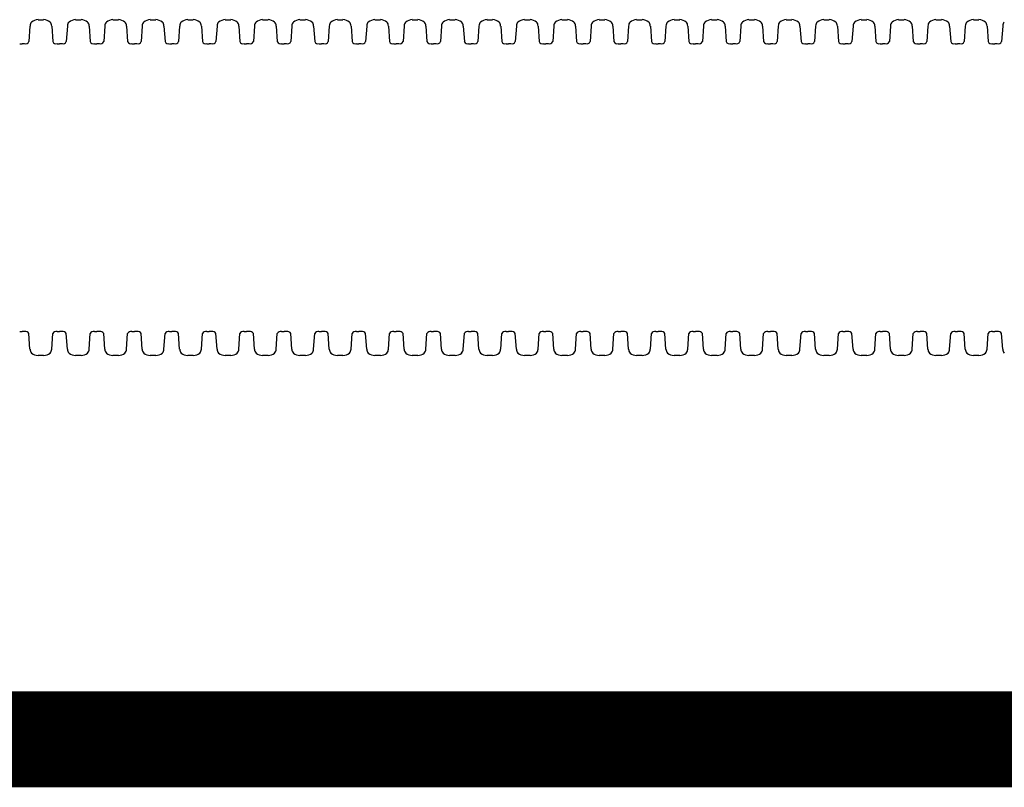
# Model space of a CAD drawing. Units: inches. Extents: x -5972 to 10471, y -3442 to 2819.
# Drawn here: x 215 to 235, y -493 to -477 of the extents above; entities that cross this region are included whole.
import ezdxf

# ---------------------------------------------------------------- set-up
doc = ezdxf.new("R2010")
doc.units = ezdxf.units.IN
doc.header["$LTSCALE"] = 35
doc.header["$MEASUREMENT"] = 0
doc.layers.add('Chamber Manifold', color=7, linetype='Continuous')

msp = doc.modelspace()

# ---------------------------------------------------------------- linework, layer by layer
at = {"layer": 'Chamber Manifold'}
for p, q in [((215.118, -477.353), (215.234, -477.353)), ((215.897, -477.353), (216.013, -477.353)), ((216.676, -477.353), (216.792, -477.353)), ((217.455, -477.353), (217.572, -477.353)), ((218.234, -477.353), (218.351, -477.353)), ((219.014, -477.353), (219.13, -477.353)), ((219.793, -477.353), (219.909, -477.353)), ((220.572, -477.353), (220.689, -477.353)), ((221.351, -477.353), (221.468, -477.353)), ((222.131, -477.353), (222.247, -477.353)), ((222.91, -477.353), (223.026, -477.353)), ((223.689, -477.353), (223.805, -477.353)), ((224.468, -477.353), (224.585, -477.353)), ((225.247, -477.353), (225.364, -477.353)), ((226.027, -477.353), (226.143, -477.353)), ((226.806, -477.353), (226.922, -477.353)), ((227.585, -477.353), (227.702, -477.353)), ((228.364, -477.353), (228.481, -477.353)), ((229.144, -477.353), (229.26, -477.353)), ((229.923, -477.353), (230.039, -477.353)), ((230.702, -477.353), (230.818, -477.353)), ((231.481, -477.353), (231.598, -477.353)), ((232.26, -477.353), (232.377, -477.353)), ((233.04, -477.353), (233.156, -477.353)), ((233.819, -477.353), (233.935, -477.353)), ((234.598, -477.353), (234.714, -477.353)), ((214.949, -477.485), (214.927, -477.81)), ((215.402, -477.485), (215.425, -477.81)), ((215.729, -477.485), (215.706, -477.81)), ((216.181, -477.485), (216.204, -477.81)), ((216.508, -477.485), (216.485, -477.81)), ((216.961, -477.485), (216.983, -477.81)), ((217.287, -477.485), (217.265, -477.81)), ((217.74, -477.485), (217.762, -477.81)), ((218.066, -477.485), (218.044, -477.81)), ((218.519, -477.485), (218.541, -477.81)), ((218.846, -477.485), (218.823, -477.81)), ((219.298, -477.485), (219.321, -477.81)), ((219.625, -477.485), (219.602, -477.81)), ((220.077, -477.485), (220.1, -477.81)), ((220.404, -477.485), (220.381, -477.81)), ((220.857, -477.485), (220.879, -477.81)), ((221.183, -477.485), (221.161, -477.81)), ((221.636, -477.485), (221.658, -477.81)), ((221.962, -477.485), (221.94, -477.81)), ((222.415, -477.485), (222.438, -477.81)), ((222.742, -477.485), (222.719, -477.81)), ((223.194, -477.485), (223.217, -477.81)), ((223.521, -477.485), (223.498, -477.81)), ((223.974, -477.485), (223.996, -477.81)), ((224.3, -477.485), (224.278, -477.81)), ((224.753, -477.485), (224.775, -477.81)), ((225.079, -477.485), (225.057, -477.81)), ((225.532, -477.485), (225.554, -477.81)), ((225.859, -477.485), (225.836, -477.81)), ((226.311, -477.485), (226.334, -477.81)), ((226.638, -477.485), (226.615, -477.81)), ((227.09, -477.485), (227.113, -477.81)), ((227.417, -477.485), (227.394, -477.81)), ((227.87, -477.485), (227.892, -477.81)), ((228.196, -477.485), (228.174, -477.81)), ((228.649, -477.485), (228.671, -477.81)), ((228.975, -477.485), (228.953, -477.81)), ((229.428, -477.485), (229.451, -477.81)), ((229.755, -477.485), (229.732, -477.81)), ((230.207, -477.485), (230.23, -477.81)), ((230.534, -477.485), (230.511, -477.81)), ((230.987, -477.485), (231.009, -477.81)), ((231.313, -477.485), (231.291, -477.81)), ((231.766, -477.485), (231.788, -477.81)), ((232.092, -477.485), (232.07, -477.81)), ((232.545, -477.485), (232.567, -477.81)), ((232.871, -477.485), (232.849, -477.81)), ((233.324, -477.485), (233.347, -477.81)), ((233.651, -477.485), (233.628, -477.81)), ((234.103, -477.485), (234.126, -477.81)), ((234.43, -477.485), (234.407, -477.81)), ((234.883, -477.485), (234.905, -477.81)), ((235.209, -477.485), (235.187, -477.81)), ((214.735, -477.853), (214.786, -477.853)), ((214.837, -477.853), (214.786, -477.853)), ((215.514, -477.853), (215.565, -477.853)), ((215.617, -477.853), (215.565, -477.853)), ((216.293, -477.853), (216.344, -477.853)), ((216.396, -477.853), (216.344, -477.853)), ((217.073, -477.853), (217.123, -477.853)), ((217.175, -477.853), (217.123, -477.853)), ((217.852, -477.853), (217.903, -477.853)), ((217.954, -477.853), (217.903, -477.853)), ((218.631, -477.853), (218.682, -477.853)), ((218.733, -477.853), (218.682, -477.853)), ((219.41, -477.853), (219.461, -477.853)), ((219.513, -477.853), (219.461, -477.853)), ((220.19, -477.853), (220.24, -477.853)), ((220.292, -477.853), (220.24, -477.853)), ((220.969, -477.853), (221.02, -477.853)), ((221.071, -477.853), (221.02, -477.853)), ((221.748, -477.853), (221.799, -477.853)), ((221.85, -477.853), (221.799, -477.853)), ((222.527, -477.853), (222.578, -477.853)), ((222.629, -477.853), (222.578, -477.853)), ((223.306, -477.853), (223.357, -477.853)), ((223.409, -477.853), (223.357, -477.853)), ((224.086, -477.853), (224.136, -477.853)), ((224.188, -477.853), (224.136, -477.853)), ((224.865, -477.853), (224.916, -477.853)), ((224.967, -477.853), (224.916, -477.853)), ((225.644, -477.853), (225.695, -477.853)), ((225.746, -477.853), (225.695, -477.853)), ((226.423, -477.853), (226.474, -477.853)), ((226.526, -477.853), (226.474, -477.853)), ((227.203, -477.853), (227.253, -477.853)), ((227.305, -477.853), (227.253, -477.853)), ((227.982, -477.853), (228.032, -477.853)), ((228.084, -477.853), (228.032, -477.853)), ((228.761, -477.853), (228.812, -477.853)), ((228.863, -477.853), (228.812, -477.853)), ((229.54, -477.853), (229.591, -477.853)), ((229.642, -477.853), (229.591, -477.853)), ((230.319, -477.853), (230.37, -477.853)), ((230.422, -477.853), (230.37, -477.853)), ((231.099, -477.853), (231.149, -477.853)), ((231.201, -477.853), (231.149, -477.853)), ((231.878, -477.853), (231.929, -477.853)), ((231.98, -477.853), (231.929, -477.853)), ((232.657, -477.853), (232.708, -477.853)), ((232.759, -477.853), (232.708, -477.853)), ((233.436, -477.853), (233.487, -477.853)), ((233.539, -477.853), (233.487, -477.853)), ((234.216, -477.853), (234.266, -477.853)), ((234.318, -477.853), (234.266, -477.853)), ((234.995, -477.853), (235.045, -477.853)), ((235.097, -477.853), (235.045, -477.853)), ((214.735, -483.853), (214.786, -483.853)), ((214.837, -483.853), (214.786, -483.853)), ((214.949, -484.22), (214.927, -483.895)), ((215.402, -484.22), (215.425, -483.895)), ((215.514, -483.853), (215.565, -483.853)), ((215.617, -483.853), (215.565, -483.853)), ((215.729, -484.22), (215.706, -483.895)), ((216.181, -484.22), (216.204, -483.895)), ((216.293, -483.853), (216.344, -483.853)), ((216.396, -483.853), (216.344, -483.853)), ((216.508, -484.22), (216.485, -483.895)), ((216.961, -484.22), (216.983, -483.895)), ((217.073, -483.853), (217.123, -483.853)), ((217.175, -483.853), (217.123, -483.853)), ((217.287, -484.22), (217.265, -483.895)), ((217.74, -484.22), (217.762, -483.895)), ((217.852, -483.853), (217.903, -483.853)), ((217.954, -483.853), (217.903, -483.853)), ((218.066, -484.22), (218.044, -483.895)), ((218.519, -484.22), (218.541, -483.895)), ((218.631, -483.853), (218.682, -483.853)), ((218.733, -483.853), (218.682, -483.853)), ((218.846, -484.22), (218.823, -483.895)), ((219.298, -484.22), (219.321, -483.895)), ((219.41, -483.853), (219.461, -483.853)), ((219.513, -483.853), (219.461, -483.853)), ((219.625, -484.22), (219.602, -483.895)), ((220.077, -484.22), (220.1, -483.895)), ((220.19, -483.853), (220.24, -483.853)), ((220.292, -483.853), (220.24, -483.853)), ((220.404, -484.22), (220.381, -483.895)), ((220.857, -484.22), (220.879, -483.895)), ((220.969, -483.853), (221.02, -483.853)), ((221.071, -483.853), (221.02, -483.853)), ((221.183, -484.22), (221.161, -483.895)), ((221.636, -484.22), (221.658, -483.895)), ((221.748, -483.853), (221.799, -483.853)), ((221.85, -483.853), (221.799, -483.853)), ((221.962, -484.22), (221.94, -483.895)), ((222.415, -484.22), (222.438, -483.895)), ((222.527, -483.853), (222.578, -483.853)), ((222.629, -483.853), (222.578, -483.853)), ((222.742, -484.22), (222.719, -483.895)), ((223.194, -484.22), (223.217, -483.895)), ((223.306, -483.853), (223.357, -483.853)), ((223.409, -483.853), (223.357, -483.853)), ((223.521, -484.22), (223.498, -483.895)), ((223.974, -484.22), (223.996, -483.895)), ((224.086, -483.853), (224.136, -483.853)), ((224.188, -483.853), (224.136, -483.853)), ((224.3, -484.22), (224.278, -483.895)), ((224.753, -484.22), (224.775, -483.895)), ((224.865, -483.853), (224.916, -483.853)), ((224.967, -483.853), (224.916, -483.853)), ((225.079, -484.22), (225.057, -483.895)), ((225.532, -484.22), (225.554, -483.895)), ((225.644, -483.853), (225.695, -483.853)), ((225.746, -483.853), (225.695, -483.853)), ((225.859, -484.22), (225.836, -483.895)), ((226.311, -484.22), (226.334, -483.895)), ((226.423, -483.853), (226.474, -483.853)), ((226.526, -483.853), (226.474, -483.853)), ((226.638, -484.22), (226.615, -483.895)), ((227.09, -484.22), (227.113, -483.895)), ((227.203, -483.853), (227.253, -483.853)), ((227.305, -483.853), (227.253, -483.853)), ((227.417, -484.22), (227.394, -483.895)), ((227.87, -484.22), (227.892, -483.895)), ((227.982, -483.853), (228.032, -483.853)), ((228.084, -483.853), (228.032, -483.853)), ((228.196, -484.22), (228.174, -483.895)), ((228.649, -484.22), (228.671, -483.895)), ((228.761, -483.853), (228.812, -483.853)), ((228.863, -483.853), (228.812, -483.853)), ((228.975, -484.22), (228.953, -483.895)), ((229.428, -484.22), (229.451, -483.895)), ((229.54, -483.853), (229.591, -483.853)), ((229.642, -483.853), (229.591, -483.853)), ((229.755, -484.22), (229.732, -483.895)), ((230.207, -484.22), (230.23, -483.895)), ((230.319, -483.853), (230.37, -483.853)), ((230.422, -483.853), (230.37, -483.853)), ((230.534, -484.22), (230.511, -483.895)), ((230.987, -484.22), (231.009, -483.895)), ((231.099, -483.853), (231.149, -483.853)), ((231.201, -483.853), (231.149, -483.853)), ((231.313, -484.22), (231.291, -483.895)), ((231.766, -484.22), (231.788, -483.895)), ((231.878, -483.853), (231.929, -483.853)), ((231.98, -483.853), (231.929, -483.853)), ((232.092, -484.22), (232.07, -483.895)), ((232.545, -484.22), (232.567, -483.895)), ((232.657, -483.853), (232.708, -483.853)), ((232.759, -483.853), (232.708, -483.853)), ((232.871, -484.22), (232.849, -483.895)), ((233.324, -484.22), (233.347, -483.895)), ((233.436, -483.853), (233.487, -483.853)), ((233.539, -483.853), (233.487, -483.853)), ((233.651, -484.22), (233.628, -483.895)), ((234.103, -484.22), (234.126, -483.895)), ((234.216, -483.853), (234.266, -483.853)), ((234.318, -483.853), (234.266, -483.853)), ((234.43, -484.22), (234.407, -483.895)), ((234.883, -484.22), (234.905, -483.895)), ((234.995, -483.853), (235.045, -483.853)), ((235.097, -483.853), (235.045, -483.853)), ((235.209, -484.22), (235.187, -483.895)), ((215.234, -484.353), (215.118, -484.353)), ((216.013, -484.353), (215.897, -484.353)), ((216.792, -484.353), (216.676, -484.353)), ((217.572, -484.353), (217.455, -484.353)), ((218.351, -484.353), (218.234, -484.353)), ((219.13, -484.353), (219.014, -484.353)), ((219.909, -484.353), (219.793, -484.353)), ((220.689, -484.353), (220.572, -484.353)), ((221.468, -484.353), (221.351, -484.353)), ((222.247, -484.353), (222.131, -484.353)), ((223.026, -484.353), (222.91, -484.353)), ((223.805, -484.353), (223.689, -484.353)), ((224.585, -484.353), (224.468, -484.353)), ((225.364, -484.353), (225.247, -484.353)), ((226.143, -484.353), (226.027, -484.353)), ((226.922, -484.353), (226.806, -484.353)), ((227.702, -484.353), (227.585, -484.353)), ((228.481, -484.353), (228.364, -484.353)), ((229.26, -484.353), (229.144, -484.353)), ((230.039, -484.353), (229.923, -484.353)), ((230.818, -484.353), (230.702, -484.353)), ((231.598, -484.353), (231.481, -484.353)), ((232.377, -484.353), (232.26, -484.353)), ((233.156, -484.353), (233.04, -484.353)), ((233.935, -484.353), (233.819, -484.353)), ((234.714, -484.353), (234.598, -484.353))]:
    msp.add_line(p, q, dxfattribs=at)
at = {"layer": 'Chamber Manifold', "ltscale": 0.01, "const_width": 2}
msp.add_lwpolyline([(15.175, -492.353), (330.242, -492.353), (330.242, -484.353)], dxfattribs=at)
at = {"layer": 'Chamber Manifold'}
for centre, radius, start, end in [((215.066, -477.484), 0.116, 135.596, 180.2929), ((215.139, -477.617), 0.266, 94.7047, 126.1536), ((215.212, -477.617), 0.266, 53.8464, 85.2953), ((215.286, -477.484), 0.116, 359.7071, 44.404), ((215.845, -477.484), 0.116, 135.596, 180.2929), ((215.919, -477.617), 0.266, 94.7047, 126.1536), ((215.991, -477.617), 0.266, 53.8464, 85.2953), ((216.065, -477.484), 0.116, 359.7071, 44.404), ((216.624, -477.484), 0.116, 135.596, 180.2929), ((216.698, -477.617), 0.266, 94.7047, 126.1536), ((216.771, -477.617), 0.266, 53.8464, 85.2953), ((216.844, -477.484), 0.116, 359.7071, 44.404), ((217.403, -477.484), 0.116, 135.596, 180.2929), ((217.477, -477.617), 0.266, 94.7047, 126.1536), ((217.55, -477.617), 0.266, 53.8464, 85.2953), ((217.623, -477.484), 0.116, 359.7071, 44.404), ((218.183, -477.484), 0.116, 135.596, 180.2929), ((218.256, -477.617), 0.266, 94.7047, 126.1536), ((218.329, -477.617), 0.266, 53.8464, 85.2953), ((218.403, -477.484), 0.116, 359.7071, 44.404), ((218.962, -477.484), 0.116, 135.596, 180.2929), ((219.035, -477.617), 0.266, 94.7047, 126.1536), ((219.108, -477.617), 0.266, 53.8464, 85.2953), ((219.182, -477.484), 0.116, 359.7071, 44.404), ((219.741, -477.484), 0.116, 135.596, 180.2929), ((219.815, -477.617), 0.266, 94.7047, 126.1536), ((219.888, -477.617), 0.266, 53.8464, 85.2953), ((219.961, -477.484), 0.116, 359.7071, 44.404), ((220.52, -477.484), 0.116, 135.596, 180.2929), ((220.594, -477.617), 0.266, 94.7047, 126.1536), ((220.667, -477.617), 0.266, 53.8464, 85.2953), ((220.74, -477.484), 0.116, 359.7071, 44.404), ((221.299, -477.484), 0.116, 135.596, 180.2929), ((221.373, -477.617), 0.266, 94.7047, 126.1536), ((221.446, -477.617), 0.266, 53.8464, 85.2953), ((221.52, -477.484), 0.116, 359.7071, 44.404), ((222.079, -477.484), 0.116, 135.596, 180.2929), ((222.152, -477.617), 0.266, 94.7047, 126.1536), ((222.225, -477.617), 0.266, 53.8464, 85.2953), ((222.299, -477.484), 0.116, 359.7071, 44.404), ((222.858, -477.484), 0.116, 135.596, 180.2929), ((222.932, -477.617), 0.266, 94.7047, 126.1536), ((223.004, -477.617), 0.266, 53.8464, 85.2953), ((223.078, -477.484), 0.116, 359.7071, 44.404), ((223.637, -477.484), 0.116, 135.596, 180.2929), ((223.711, -477.617), 0.266, 94.7047, 126.1536), ((223.784, -477.617), 0.266, 53.8464, 85.2953), ((223.857, -477.484), 0.116, 359.7071, 44.404), ((224.416, -477.484), 0.116, 135.596, 180.2929), ((224.49, -477.617), 0.266, 94.7047, 126.1536), ((224.563, -477.617), 0.266, 53.8464, 85.2953), ((224.636, -477.484), 0.116, 359.7071, 44.404), ((225.196, -477.484), 0.116, 135.596, 180.2929), ((225.269, -477.617), 0.266, 94.7047, 126.1536), ((225.342, -477.617), 0.266, 53.8464, 85.2953), ((225.416, -477.484), 0.116, 359.7071, 44.404), ((225.975, -477.484), 0.116, 135.596, 180.2929), ((226.048, -477.617), 0.266, 94.7047, 126.1536), ((226.121, -477.617), 0.266, 53.8464, 85.2953), ((226.195, -477.484), 0.116, 359.7071, 44.404), ((226.754, -477.484), 0.116, 135.596, 180.2929), ((226.828, -477.617), 0.266, 94.7047, 126.1536), ((226.9, -477.617), 0.266, 53.8464, 85.2953), ((226.974, -477.484), 0.116, 359.7071, 44.404), ((227.533, -477.484), 0.116, 135.596, 180.2929), ((227.607, -477.617), 0.266, 94.7047, 126.1536), ((227.68, -477.617), 0.266, 53.8464, 85.2953), ((227.753, -477.484), 0.116, 359.7071, 44.404), ((228.312, -477.484), 0.116, 135.596, 180.2929), ((228.386, -477.617), 0.266, 94.7047, 126.1536), ((228.459, -477.617), 0.266, 53.8464, 85.2953), ((228.533, -477.484), 0.116, 359.7071, 44.404), ((229.092, -477.484), 0.116, 135.596, 180.2929), ((229.165, -477.617), 0.266, 94.7047, 126.1536), ((229.238, -477.617), 0.266, 53.8464, 85.2953), ((229.312, -477.484), 0.116, 359.7071, 44.404), ((229.871, -477.484), 0.116, 135.596, 180.2929), ((229.945, -477.617), 0.266, 94.7047, 126.1536), ((230.017, -477.617), 0.266, 53.8464, 85.2953), ((230.091, -477.484), 0.116, 359.7071, 44.404), ((230.65, -477.484), 0.116, 135.596, 180.2929), ((230.724, -477.617), 0.266, 94.7047, 126.1536), ((230.797, -477.617), 0.266, 53.8464, 85.2953), ((230.87, -477.484), 0.116, 359.7071, 44.404), ((231.429, -477.484), 0.116, 135.596, 180.2929), ((231.503, -477.617), 0.266, 94.7047, 126.1536), ((231.576, -477.617), 0.266, 53.8464, 85.2953), ((231.649, -477.484), 0.116, 359.7071, 44.404), ((232.209, -477.484), 0.116, 135.596, 180.2929), ((232.282, -477.617), 0.266, 94.7047, 126.1536), ((232.355, -477.617), 0.266, 53.8464, 85.2953), ((232.429, -477.484), 0.116, 359.7071, 44.404), ((232.988, -477.484), 0.116, 135.596, 180.2929), ((233.061, -477.617), 0.266, 94.7047, 126.1536), ((233.134, -477.617), 0.266, 53.8464, 85.2953), ((233.208, -477.484), 0.116, 359.7071, 44.404), ((233.767, -477.484), 0.116, 135.596, 180.2929), ((233.841, -477.617), 0.266, 94.7047, 126.1536), ((233.913, -477.617), 0.266, 53.8464, 85.2953), ((233.987, -477.484), 0.116, 359.7071, 44.404), ((234.546, -477.484), 0.116, 135.596, 180.2929), ((234.62, -477.617), 0.266, 94.7047, 126.1536), ((234.693, -477.617), 0.266, 53.8464, 85.2953), ((234.766, -477.484), 0.116, 359.7071, 44.404), ((235.325, -477.484), 0.116, 135.596, 180.2929), ((214.857, -477.778), 0.0771, 255.3427, 335.4274), ((215.495, -477.778), 0.0771, 204.5726, 284.6573), ((215.636, -477.778), 0.0771, 255.3427, 335.4274), ((216.274, -477.778), 0.0771, 204.5726, 284.6573), ((216.415, -477.778), 0.0771, 255.3427, 335.4274), ((217.053, -477.778), 0.0771, 204.5726, 284.6573), ((217.194, -477.778), 0.0771, 255.3427, 335.4274), ((217.832, -477.778), 0.0771, 204.5726, 284.6573), ((217.974, -477.778), 0.0771, 255.3427, 335.4274), ((218.612, -477.778), 0.0771, 204.5726, 284.6573), ((218.753, -477.778), 0.0771, 255.3427, 335.4274), ((219.391, -477.778), 0.0771, 204.5726, 284.6573), ((219.532, -477.778), 0.0771, 255.3427, 335.4274), ((220.17, -477.778), 0.0771, 204.5726, 284.6573), ((220.311, -477.778), 0.0771, 255.3427, 335.4274), ((220.949, -477.778), 0.0771, 204.5726, 284.6573), ((221.091, -477.778), 0.0771, 255.3427, 335.4274), ((221.729, -477.778), 0.0771, 204.5726, 284.6573), ((221.87, -477.778), 0.0771, 255.3427, 335.4274), ((222.508, -477.778), 0.0771, 204.5726, 284.6573), ((222.649, -477.778), 0.0771, 255.3427, 335.4274), ((223.287, -477.778), 0.0771, 204.5726, 284.6573), ((223.428, -477.778), 0.0771, 255.3427, 335.4274), ((224.066, -477.778), 0.0771, 204.5726, 284.6573), ((224.207, -477.778), 0.0771, 255.3427, 335.4274), ((224.845, -477.778), 0.0771, 204.5726, 284.6573), ((224.987, -477.778), 0.0771, 255.3427, 335.4274), ((225.625, -477.778), 0.0771, 204.5726, 284.6573), ((225.766, -477.778), 0.0771, 255.3427, 335.4274), ((226.404, -477.778), 0.0771, 204.5726, 284.6573), ((226.545, -477.778), 0.0771, 255.3427, 335.4274), ((227.183, -477.778), 0.0771, 204.5726, 284.6573), ((227.324, -477.778), 0.0771, 255.3427, 335.4274), ((227.962, -477.778), 0.0771, 204.5726, 284.6573), ((228.104, -477.778), 0.0771, 255.3427, 335.4274), ((228.742, -477.778), 0.0771, 204.5726, 284.6573), ((228.883, -477.778), 0.0771, 255.3427, 335.4274), ((229.521, -477.778), 0.0771, 204.5726, 284.6573), ((229.662, -477.778), 0.0771, 255.3427, 335.4274), ((230.3, -477.778), 0.0771, 204.5726, 284.6573), ((230.441, -477.778), 0.0771, 255.3427, 335.4274), ((231.079, -477.778), 0.0771, 204.5726, 284.6573), ((231.22, -477.778), 0.0771, 255.3427, 335.4274), ((231.858, -477.778), 0.0771, 204.5726, 284.6573), ((232, -477.778), 0.0771, 255.3427, 335.4274), ((232.638, -477.778), 0.0771, 204.5726, 284.6573), ((232.779, -477.778), 0.0771, 255.3427, 335.4274), ((233.417, -477.778), 0.0771, 204.5726, 284.6573), ((233.558, -477.778), 0.0771, 255.3427, 335.4274), ((234.196, -477.778), 0.0771, 204.5726, 284.6573), ((234.337, -477.778), 0.0771, 255.3427, 335.4274), ((234.975, -477.778), 0.0771, 204.5726, 284.6573), ((235.117, -477.778), 0.0771, 255.3427, 335.4274), ((214.857, -483.927), 0.0771, 24.5726, 104.6573), ((215.495, -483.927), 0.0771, 75.3427, 155.4274), ((215.636, -483.927), 0.0771, 24.5726, 104.6573), ((216.274, -483.927), 0.0771, 75.3427, 155.4274), ((216.415, -483.927), 0.0771, 24.5726, 104.6573), ((217.053, -483.927), 0.0771, 75.3427, 155.4274), ((217.194, -483.927), 0.0771, 24.5726, 104.6573), ((217.832, -483.927), 0.0771, 75.3427, 155.4274), ((217.974, -483.927), 0.0771, 24.5726, 104.6573), ((218.612, -483.927), 0.0771, 75.3427, 155.4274), ((218.753, -483.927), 0.0771, 24.5726, 104.6573), ((219.391, -483.927), 0.0771, 75.3427, 155.4274), ((219.532, -483.927), 0.0771, 24.5726, 104.6573), ((220.17, -483.927), 0.0771, 75.3427, 155.4274), ((220.311, -483.927), 0.0771, 24.5726, 104.6573), ((220.949, -483.927), 0.0771, 75.3427, 155.4274), ((221.091, -483.927), 0.0771, 24.5726, 104.6573), ((221.729, -483.927), 0.0771, 75.3427, 155.4274), ((221.87, -483.927), 0.0771, 24.5726, 104.6573), ((222.508, -483.927), 0.0771, 75.3427, 155.4274), ((222.649, -483.927), 0.0771, 24.5726, 104.6573), ((223.287, -483.927), 0.0771, 75.3427, 155.4274), ((223.428, -483.927), 0.0771, 24.5726, 104.6573), ((224.066, -483.927), 0.0771, 75.3427, 155.4274), ((224.207, -483.927), 0.0771, 24.5726, 104.6573), ((224.845, -483.927), 0.0771, 75.3427, 155.4274), ((224.987, -483.927), 0.0771, 24.5726, 104.6573), ((225.625, -483.927), 0.0771, 75.3427, 155.4274), ((225.766, -483.927), 0.0771, 24.5726, 104.6573), ((226.404, -483.927), 0.0771, 75.3427, 155.4274), ((226.545, -483.927), 0.0771, 24.5726, 104.6573), ((227.183, -483.927), 0.0771, 75.3427, 155.4274), ((227.324, -483.927), 0.0771, 24.5726, 104.6573), ((227.962, -483.927), 0.0771, 75.3427, 155.4274), ((228.104, -483.927), 0.0771, 24.5726, 104.6573), ((228.742, -483.927), 0.0771, 75.3427, 155.4274), ((228.883, -483.927), 0.0771, 24.5726, 104.6573), ((229.521, -483.927), 0.0771, 75.3427, 155.4274), ((229.662, -483.927), 0.0771, 24.5726, 104.6573), ((230.3, -483.927), 0.0771, 75.3427, 155.4274), ((230.441, -483.927), 0.0771, 24.5726, 104.6573), ((231.079, -483.927), 0.0771, 75.3427, 155.4274), ((231.22, -483.927), 0.0771, 24.5726, 104.6573), ((231.858, -483.927), 0.0771, 75.3427, 155.4274), ((232, -483.927), 0.0771, 24.5726, 104.6573), ((232.638, -483.927), 0.0771, 75.3427, 155.4274), ((232.779, -483.927), 0.0771, 24.5726, 104.6573), ((233.417, -483.927), 0.0771, 75.3427, 155.4274), ((233.558, -483.927), 0.0771, 24.5726, 104.6573), ((234.196, -483.927), 0.0771, 75.3427, 155.4274), ((234.337, -483.927), 0.0771, 24.5726, 104.6573), ((234.975, -483.927), 0.0771, 75.3427, 155.4274), ((235.117, -483.927), 0.0771, 24.5726, 104.6573), ((215.066, -484.221), 0.116, 179.7071, 224.404), ((215.139, -484.088), 0.266, 233.8464, 265.2953), ((215.212, -484.088), 0.266, 274.7047, 306.1536), ((215.286, -484.221), 0.116, 315.596, 0.2929), ((215.845, -484.221), 0.116, 179.7071, 224.404), ((215.919, -484.088), 0.266, 233.8464, 265.2953), ((215.991, -484.088), 0.266, 274.7047, 306.1536), ((216.065, -484.221), 0.116, 315.596, 0.2929), ((216.624, -484.221), 0.116, 179.7071, 224.404), ((216.698, -484.088), 0.266, 233.8464, 265.2953), ((216.771, -484.088), 0.266, 274.7047, 306.1536), ((216.844, -484.221), 0.116, 315.596, 0.2929), ((217.403, -484.221), 0.116, 179.7071, 224.404), ((217.477, -484.088), 0.266, 233.8464, 265.2953), ((217.55, -484.088), 0.266, 274.7047, 306.1536), ((217.623, -484.221), 0.116, 315.596, 0.2929), ((218.183, -484.221), 0.116, 179.7071, 224.404), ((218.256, -484.088), 0.266, 233.8464, 265.2953), ((218.329, -484.088), 0.266, 274.7047, 306.1536), ((218.403, -484.221), 0.116, 315.596, 0.2929), ((218.962, -484.221), 0.116, 179.7071, 224.404), ((219.035, -484.088), 0.266, 233.8464, 265.2953), ((219.108, -484.088), 0.266, 274.7047, 306.1536), ((219.182, -484.221), 0.116, 315.596, 0.2929), ((219.741, -484.221), 0.116, 179.7071, 224.404), ((219.815, -484.088), 0.266, 233.8464, 265.2953), ((219.888, -484.088), 0.266, 274.7047, 306.1536), ((219.961, -484.221), 0.116, 315.596, 0.2929), ((220.52, -484.221), 0.116, 179.7071, 224.404), ((220.594, -484.088), 0.266, 233.8464, 265.2953), ((220.667, -484.088), 0.266, 274.7047, 306.1536), ((220.74, -484.221), 0.116, 315.596, 0.2929), ((221.299, -484.221), 0.116, 179.7071, 224.404), ((221.373, -484.088), 0.266, 233.8464, 265.2953), ((221.446, -484.088), 0.266, 274.7047, 306.1536), ((221.52, -484.221), 0.116, 315.596, 0.2929), ((222.079, -484.221), 0.116, 179.7071, 224.404), ((222.152, -484.088), 0.266, 233.8464, 265.2953), ((222.225, -484.088), 0.266, 274.7047, 306.1536), ((222.299, -484.221), 0.116, 315.596, 0.2929), ((222.858, -484.221), 0.116, 179.7071, 224.404), ((222.932, -484.088), 0.266, 233.8464, 265.2953), ((223.004, -484.088), 0.266, 274.7047, 306.1536), ((223.078, -484.221), 0.116, 315.596, 0.2929), ((223.637, -484.221), 0.116, 179.7071, 224.404), ((223.711, -484.088), 0.266, 233.8464, 265.2953), ((223.784, -484.088), 0.266, 274.7047, 306.1536), ((223.857, -484.221), 0.116, 315.596, 0.2929), ((224.416, -484.221), 0.116, 179.7071, 224.404), ((224.49, -484.088), 0.266, 233.8464, 265.2953), ((224.563, -484.088), 0.266, 274.7047, 306.1536), ((224.636, -484.221), 0.116, 315.596, 0.2929), ((225.196, -484.221), 0.116, 179.7071, 224.404), ((225.269, -484.088), 0.266, 233.8464, 265.2953), ((225.342, -484.088), 0.266, 274.7047, 306.1536), ((225.416, -484.221), 0.116, 315.596, 0.2929), ((225.975, -484.221), 0.116, 179.7071, 224.404), ((226.048, -484.088), 0.266, 233.8464, 265.2953), ((226.121, -484.088), 0.266, 274.7047, 306.1536), ((226.195, -484.221), 0.116, 315.596, 0.2929), ((226.754, -484.221), 0.116, 179.7071, 224.404), ((226.828, -484.088), 0.266, 233.8464, 265.2953), ((226.9, -484.088), 0.266, 274.7047, 306.1536), ((226.974, -484.221), 0.116, 315.596, 0.2929), ((227.533, -484.221), 0.116, 179.7071, 224.404), ((227.607, -484.088), 0.266, 233.8464, 265.2953), ((227.68, -484.088), 0.266, 274.7047, 306.1536), ((227.753, -484.221), 0.116, 315.596, 0.2929), ((228.312, -484.221), 0.116, 179.7071, 224.404), ((228.386, -484.088), 0.266, 233.8464, 265.2953), ((228.459, -484.088), 0.266, 274.7047, 306.1536), ((228.533, -484.221), 0.116, 315.596, 0.2929), ((229.092, -484.221), 0.116, 179.7071, 224.404), ((229.165, -484.088), 0.266, 233.8464, 265.2953), ((229.238, -484.088), 0.266, 274.7047, 306.1536), ((229.312, -484.221), 0.116, 315.596, 0.2929), ((229.871, -484.221), 0.116, 179.7071, 224.404), ((229.945, -484.088), 0.266, 233.8464, 265.2953), ((230.017, -484.088), 0.266, 274.7047, 306.1536), ((230.091, -484.221), 0.116, 315.596, 0.2929), ((230.65, -484.221), 0.116, 179.7071, 224.404), ((230.724, -484.088), 0.266, 233.8464, 265.2953), ((230.797, -484.088), 0.266, 274.7047, 306.1536), ((230.87, -484.221), 0.116, 315.596, 0.2929), ((231.429, -484.221), 0.116, 179.7071, 224.404), ((231.503, -484.088), 0.266, 233.8464, 265.2953), ((231.576, -484.088), 0.266, 274.7047, 306.1536), ((231.649, -484.221), 0.116, 315.596, 0.2929), ((232.209, -484.221), 0.116, 179.7071, 224.404), ((232.282, -484.088), 0.266, 233.8464, 265.2953), ((232.355, -484.088), 0.266, 274.7047, 306.1536), ((232.429, -484.221), 0.116, 315.596, 0.2929), ((232.988, -484.221), 0.116, 179.7071, 224.404), ((233.061, -484.088), 0.266, 233.8464, 265.2953), ((233.134, -484.088), 0.266, 274.7047, 306.1536), ((233.208, -484.221), 0.116, 315.596, 0.2929), ((233.767, -484.221), 0.116, 179.7071, 224.404), ((233.841, -484.088), 0.266, 233.8464, 265.2953), ((233.913, -484.088), 0.266, 274.7047, 306.1536), ((233.987, -484.221), 0.116, 315.596, 0.2929), ((234.546, -484.221), 0.116, 179.7071, 224.404), ((234.62, -484.088), 0.266, 233.8464, 265.2953), ((234.693, -484.088), 0.266, 274.7047, 306.1536), ((234.766, -484.221), 0.116, 315.596, 0.2929), ((235.325, -484.221), 0.116, 179.7071, 224.404)]:
    msp.add_arc(centre, radius, start, end, dxfattribs=at)

doc.saveas('drawing.dxf')
